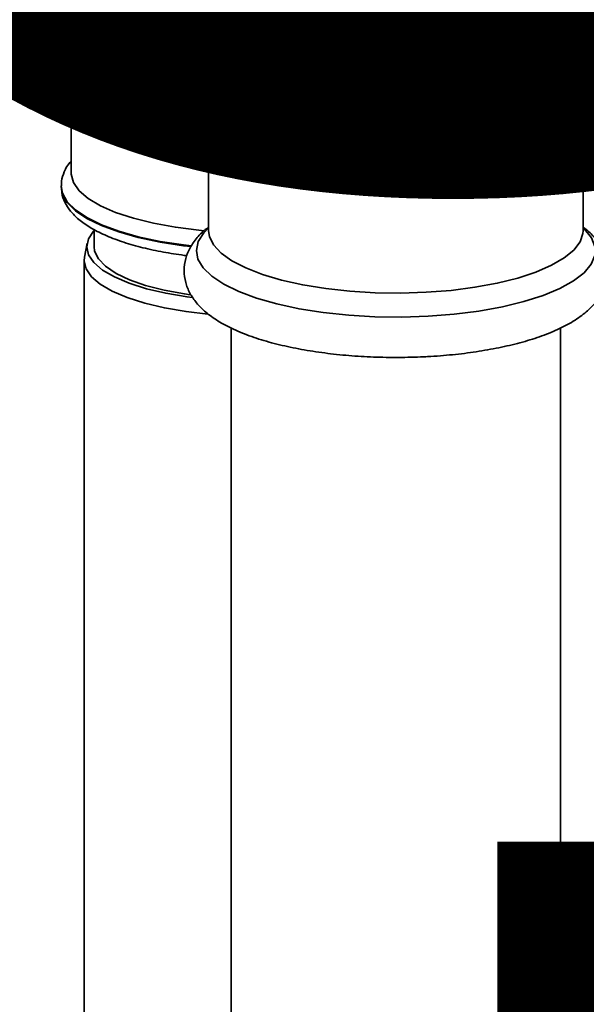
# Paper-space layout 'Blatt1' of a CAD drawing. Units: millimetres. Extents: x 0 to 6300, y 0 to 4455.
# Drawn here: x 4495 to 4553, y 1726 to 1826 of the extents above; entities that cross this region are included whole.
import ezdxf

# ---------------------------------------------------------------- set-up
doc = ezdxf.new("R2010")
doc.units = ezdxf.units.MM
doc.layers.add('1', color=7, linetype='Continuous')
doc.styles.add('SLDTEXTSTYLE0', font='TXT', dxfattribs={"width": 0.605})

# ---------------------------------------------------------------- blocks, each defined once
blk = doc.blocks.new('SW_NOTE_0_5')
at = {"layer": '1', "color": 0, "ltscale": 15, "char_height": 240, "attachment_point": 2, "style": 'SLDTEXTSTYLE0'}
for s, insert in [('PRODUKTIONS-', (1233.75, 309.38)), ('ZEICHNUNG', (1240.25, -0.62))]:
    blk.add_mtext(s, dxfattribs=dict(at, insert=insert))

psp = doc.layouts.new('Blatt1')

# ---------------------------------------------------------------- linework, layer by layer
at = {"color": 7, "linetype": 'Continuous', "lineweight": 35, "ltscale": 15}
for p, q in [((4500.15, 1871.81), (4500.15, 1810.77)), ((4550.42, 1824.66), (4550.46, 1824.6)), ((4552.21, 1820.65), (4563.59, 1819.22)), ((4514.22, 1818.18), (4514.22, 1804.86)), ((4552.51, 1804.86), (4552.51, 1818.18)), ((4499.15, 1809.44), (4499.15, 1809.36)), ((4502.5, 1804.99), (4502.5, 1803.23)), ((4514.22, 1804.87), (4514.22, 1804.87)), ((4501.8, 1803.58), (4501.53, 1802.17)), ((4511.66, 1803.32), (4512.43, 1803.23)), ((4501.5, 1801.82), (4501.5, 1702.82)), ((4516.51, 1794.93), (4516.51, 1551.41)), ((4550.21, 1551.41), (4550.21, 1794.93))]:
    psp.add_line(p, q, dxfattribs=at)
at = {"color": 7, "linetype": 'Continuous', "lineweight": 35, "ltscale": 15, "flags": 128}
for points in [[(4549.31, 1829.35), (4549.16, 1828.62), (4548.66, 1827.84), (4547.82, 1827.1), (4546.65, 1826.41), (4545.19, 1825.78), (4543.46, 1825.23), (4541.51, 1824.77), (4539.38, 1824.42), (4537.11, 1824.18), (4534.75, 1824.05), (4532.37, 1824.04), (4530.01, 1824.15), (4527.72, 1824.37), (4525.56, 1824.71), (4523.57, 1825.15), (4521.81, 1825.68), (4520.3, 1826.3), (4519.08, 1826.98), (4518.18, 1827.71), (4517.62, 1828.49)], [(4535.94, 1823.16), (4533.56, 1823.09), (4531.18, 1823.14), (4528.85, 1823.3), (4526.62, 1823.58), (4524.54, 1823.97), (4522.66, 1824.46), (4521.02, 1825.04), (4519.65, 1825.69), (4518.59, 1826.4), (4517.86, 1827.15), (4517.47, 1827.94), (4517.41, 1828.41)], [(4549.31, 1828.4), (4549.28, 1828.07), (4548.95, 1827.28), (4548.28, 1826.52), (4547.27, 1825.8), (4545.96, 1825.14), (4544.36, 1824.55), (4542.51, 1824.05), (4540.46, 1823.64), (4538.25, 1823.34), (4535.94, 1823.16)], [(4536.2, 1817.52), (4533.7, 1817.44), (4531.2, 1817.49), (4528.75, 1817.65), (4526.38, 1817.92), (4524.16, 1818.31), (4522.13, 1818.8), (4520.33, 1819.37), (4518.79, 1820.03), (4517.54, 1820.76), (4516.62, 1821.53), (4516.04, 1822.35), (4515.82, 1823.18), (4515.95, 1824.01), (4516.28, 1824.64)], [(4550.46, 1824.6), (4550.68, 1824.23), (4550.91, 1823.4), (4550.78, 1822.57), (4550.29, 1821.75), (4549.46, 1820.96), (4548.3, 1820.22), (4546.84, 1819.55), (4545.11, 1818.94), (4543.13, 1818.43), (4540.96, 1818.02), (4538.63, 1817.71), (4536.2, 1817.52)], [(4536.45, 1811.88), (4533.85, 1811.8), (4531.24, 1811.84), (4528.67, 1811.99), (4526.19, 1812.26), (4523.84, 1812.64), (4521.66, 1813.13), (4519.71, 1813.7), (4518.01, 1814.37), (4516.59, 1815.1), (4515.49, 1815.89), (4514.72, 1816.72), (4514.3, 1817.58), (4514.22, 1818.18)], [(4552.51, 1818.18), (4552.49, 1817.91), (4552.2, 1817.04), (4551.56, 1816.2), (4550.58, 1815.39), (4549.28, 1814.63), (4547.68, 1813.94), (4545.82, 1813.33), (4543.72, 1812.81), (4541.44, 1812.39), (4539, 1812.08), (4536.45, 1811.88)], [(4513.75, 1804.86), (4513.23, 1804.91), (4510.83, 1805.21), (4508.59, 1805.62), (4506.53, 1806.13), (4504.71, 1806.74), (4503.16, 1807.41), (4501.91, 1808.16), (4500.98, 1808.95), (4500.39, 1809.78), (4500.16, 1810.63), (4500.15, 1810.77)], [(4512.48, 1803.31), (4511.66, 1803.4), (4509.26, 1803.77), (4507.03, 1804.24), (4505.02, 1804.81), (4503.25, 1805.47), (4501.77, 1806.2), (4500.6, 1806.99), (4499.77, 1807.82), (4499.28, 1808.69), (4499.15, 1809.43)], [(4499.15, 1809.36), (4499.28, 1808.61), (4499.77, 1807.74), (4500.6, 1806.91), (4501.77, 1806.12), (4503.25, 1805.39), (4505.02, 1804.73), (4507.03, 1804.16), (4509.26, 1803.69), (4511.66, 1803.32)], [(4502.5, 1804.86), (4502.46, 1804.82), (4501.93, 1804.02), (4501.77, 1803.21), (4501.95, 1802.4), (4502.49, 1801.6), (4503.38, 1800.84), (4504.58, 1800.13), (4506.08, 1799.49), (4507.85, 1798.93), (4509.84, 1798.46), (4512.02, 1798.09), (4512.53, 1798.02)], [(4536.66, 1796.11), (4533.94, 1796.02), (4531.22, 1796.06), (4528.54, 1796.21), (4525.94, 1796.49), (4523.47, 1796.87), (4521.18, 1797.37), (4519.11, 1797.96), (4517.29, 1798.63), (4515.76, 1799.38), (4514.55, 1800.2), (4513.66, 1801.06), (4513.13, 1801.95), (4512.97, 1802.85), (4513.16, 1803.76), (4513.72, 1804.65), (4514.22, 1805.16)], [(4536.45, 1798.56), (4533.85, 1798.48), (4531.24, 1798.52), (4528.67, 1798.67), (4526.19, 1798.94), (4523.84, 1799.32), (4521.66, 1799.81), (4519.71, 1800.39), (4518.01, 1801.05), (4516.59, 1801.78), (4515.49, 1802.57), (4514.72, 1803.4), (4514.3, 1804.26), (4514.22, 1804.86)], [(4552.51, 1804.86), (4552.49, 1804.59), (4552.2, 1803.72), (4551.56, 1802.88), (4550.58, 1802.07), (4549.28, 1801.32), (4547.68, 1800.63), (4545.82, 1800.02), (4543.72, 1799.49), (4541.44, 1799.07), (4539, 1798.76), (4536.45, 1798.56)], [(4552.51, 1805.16), (4552.66, 1805.02), (4553.37, 1804.14), (4553.72, 1803.24), (4553.7, 1802.33), (4553.33, 1801.43), (4552.6, 1800.56), (4551.52, 1799.72), (4550.12, 1798.94), (4548.42, 1798.23), (4546.45, 1797.61), (4544.25, 1797.07), (4541.86, 1796.64), (4539.31, 1796.32), (4536.66, 1796.11)], [(4512.32, 1798.31), (4511.74, 1798.4), (4509.66, 1798.79), (4507.77, 1799.27), (4506.12, 1799.85), (4504.75, 1800.5), (4503.68, 1801.22), (4502.95, 1801.98), (4502.56, 1802.76), (4502.5, 1803.23)], [(4514.12, 1796.34), (4511.91, 1796.59), (4509.7, 1796.97), (4507.68, 1797.45), (4505.88, 1798.02), (4504.36, 1798.67), (4503.14, 1799.39), (4502.24, 1800.16), (4501.69, 1800.97), (4501.5, 1801.79), (4501.53, 1802.17)]]:
    psp.add_lwpolyline(points, dxfattribs=at)
at = {"color": 7, "linetype": 'Continuous', "lineweight": 35, "ltscale": 15}
for points, knots in [([(4517.38, 1828.4), (4517.38, 1828.02), (4517.36, 1827.15), (4517.01, 1825.96), (4516.59, 1825.08), (4516.36, 1824.76), (4516.28, 1824.65)], [0, 0, 0, 0, 0.2524129, 0.5692357, 0.8604774, 1, 1, 1, 1]), ([(4550.41, 1824.67), (4550.41, 1824.68), (4550.26, 1824.86), (4549.88, 1825.54), (4549.49, 1826.71), (4549.28, 1827.75), (4549.33, 1828.31), (4549.33, 1828.39)], [0, 0, 0, 0, 0.008518, 0.301183, 0.613976, 0.945369, 1, 1, 1, 1]), ([(4516.3, 1824.64), (4516.28, 1824.61), (4515.89, 1824.14), (4515.31, 1823.06), (4514.66, 1821.43), (4514.27, 1819.78), (4514.25, 1818.69), (4514.24, 1818.18)], [0, 0, 0, 0, 0.016924, 0.27351, 0.528729, 0.783457, 1, 1, 1, 1]), ([(4552.47, 1818.17), (4552.47, 1818.47), (4552.5, 1819.37), (4552.22, 1820.85), (4551.66, 1822.52), (4551.02, 1823.81), (4550.52, 1824.49), (4550.35, 1824.71)], [0, 0, 0, 0, 0.1237408, 0.3835681, 0.6341466, 0.8784073, 1, 1, 1, 1]), ([(4552.26, 1820.35), (4552.27, 1820.36), (4552.36, 1820.43), (4552.43, 1820.54), (4552.49, 1820.62)], [0, 0, 0, 0, 0.183508, 1, 1, 1, 1]), ([(4500.15, 1811.97), (4500.11, 1811.92), (4499.8, 1811.61), (4499.45, 1810.93), (4499.15, 1810.1), (4499.18, 1809.59), (4499.19, 1809.42)], [0, 0, 0, 0, 0.0652066, 0.4554781, 0.8190921, 1, 1, 1, 1]), ([(4499.19, 1809.31), (4499.19, 1809.13), (4499.17, 1808.6), (4499.49, 1807.75), (4500.08, 1806.83), (4500.94, 1805.97), (4502.1, 1805.16), (4503.56, 1804.41), (4505.28, 1803.74), (4507.21, 1803.17), (4509.27, 1802.72), (4510.9, 1802.45), (4511.81, 1802.33), (4512, 1802.3)], [0, 0, 0, 0, 0.045641, 0.133077, 0.222375, 0.319566, 0.42647, 0.538826, 0.650862, 0.761389, 0.87071, 0.973152, 1, 1, 1, 1]), ([(4514.22, 1805.21), (4514.06, 1805.11), (4513.52, 1804.72), (4512.83, 1803.94), (4512.16, 1802.88), (4511.76, 1801.71), (4511.67, 1800.48), (4511.91, 1799.27), (4512.43, 1798.18), (4513.19, 1797.19), (4514.21, 1796.25), (4515.54, 1795.37), (4517.17, 1794.57), (4519.07, 1793.85), (4521.15, 1793.25), (4523.39, 1792.76), (4525.76, 1792.38), (4528.22, 1792.1), (4530.75, 1791.93), (4533.32, 1791.88), (4535.27, 1791.92), (4536.8, 1791.99), (4538.32, 1792.09), (4540.4, 1792.3), (4542.77, 1792.66), (4545.02, 1793.12), (4547.11, 1793.68), (4549.03, 1794.35), (4550.76, 1795.14), (4552.21, 1796.03), (4553.36, 1797), (4554.2, 1798.02), (4554.75, 1799.11), (4555.03, 1800.29), (4555, 1801.51), (4554.66, 1802.68), (4554.05, 1803.73), (4553.34, 1804.58), (4552.75, 1805.03), (4552.51, 1805.22)], [0, 0, 0, 0, 0.010785, 0.038868, 0.064029, 0.087479, 0.112722, 0.136732, 0.160622, 0.185796, 0.213566, 0.244486, 0.27743, 0.310355, 0.342682, 0.37451, 0.405993, 0.437251, 0.468371, 0.499416, 0.530439, 0.539177, 0.555516, 0.586603, 0.617799, 0.649172, 0.680816, 0.712867, 0.745516, 0.778986, 0.809036, 0.835839, 0.860179, 0.883266, 0.907882, 0.931748, 0.955918, 0.981868, 1, 1, 1, 1]), ([(4552.5, 1804.87), (4552.5, 1804.86), (4552.51, 1804.86), (4552.51, 1804.85), (4552.51, 1804.85)], [0, 0, 0, 0, 0.703447, 1, 1, 1, 1])]:
    psp.add_open_spline(points, degree=3, knots=knots, dxfattribs=at)

# ---------------------------------------------------------------- block references
at = {"layer": '1', "ltscale": 15}
psp.add_blockref('SW_NOTE_0_5', (3509.61, 1742.98), dxfattribs=at)

doc.saveas('drawing.dxf')
